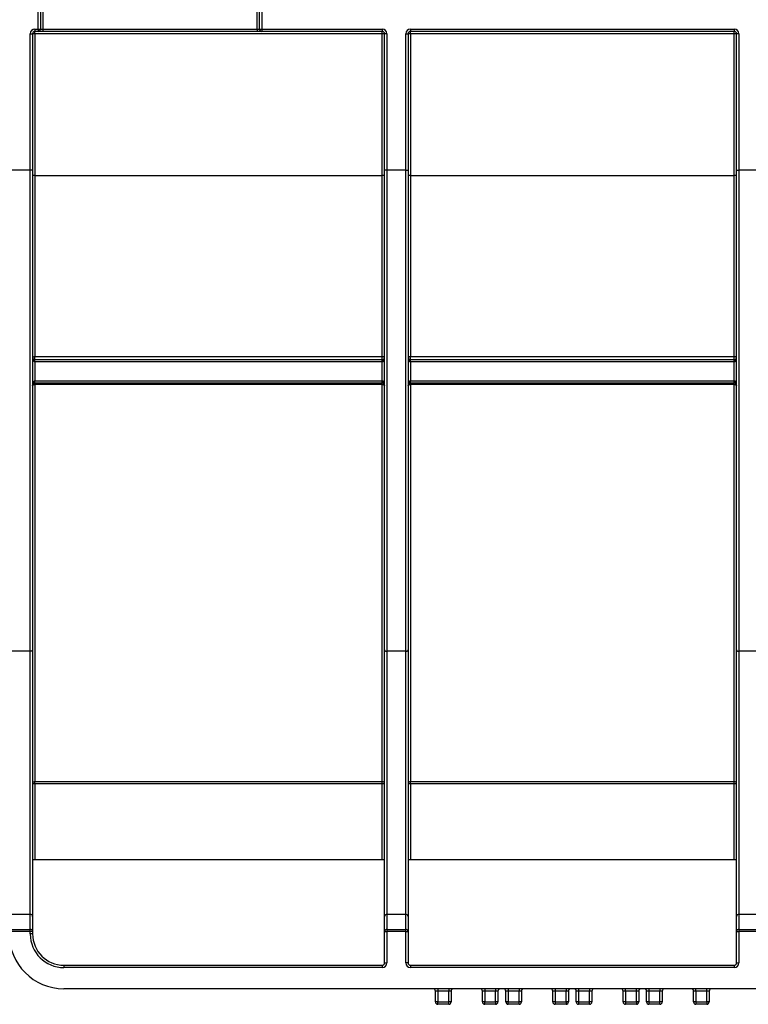
# Paper-space layout 'Лист1' of a CAD drawing. Units: millimetres. Extents: x 8 to 418, y -29 to 477.
# Drawn here: x 160 to 178, y 220 to 245 of the extents above; entities that cross this region are included whole.
import ezdxf

# ---------------------------------------------------------------- set-up
doc = ezdxf.new("R2010")
doc.units = ezdxf.units.MM
doc.layers.add('FORMAT', color=7, linetype='Continuous')
doc.styles.add('SLDTEXTSTYLE1', font='TXT', dxfattribs={"width": 0.7})
doc.dimstyles.new('SLDDIMSTYLE0', dxfattribs={"dimtxt": 3.393075, "dimasz": 5, "dimexe": 0, "dimexo": 0.0625, "dimgap": 0.848269, "dimtad": 2, "dimdec": 4, "dimlfac": 5, "dimrnd": 1e-09, "dimzin": 12, "dimdsep": 46, "dimtxsty": 'SLDTEXTSTYLE1', "dimsah": 1, "dimcen": 0.09, "dimadec": 0, "dimazin": 3, "dimtfac": 1, "dimtdec": 4, "dimtofl": 0, "dimtmove": 0, "dimatfit": 3, "dimfxl": 0, "dimfrac": 2, "dimtolj": 1, "dimtzin": 12, "dimarcsym": 0})

# ---------------------------------------------------------------- blocks, each defined once
blk = doc.blocks.new('_D_14')
at = {"layer": 'FORMAT'}
for p, q in [((46.175, 252.63), (46.175, 259.673)), ((246.175, 240.84), (246.175, 259.673)), ((46.175, 258.673), (246.175, 258.673))]:
    blk.add_line(p, q, dxfattribs=at)
for points in [[(46.175, 258.673), (51.175, 258.233), (51.175, 259.113)], [(246.175, 258.673), (241.175, 259.113), (241.175, 258.233)]]:
    blk.add_solid(points, dxfattribs=at)
at = {"layer": 'FORMAT', "attachment_point": 1, "style": 'SLDTEXTSTYLE1'}
for s, insert, char_height in [('%%p', (143.492, 263.047), 3.3931), ('1000', (135.527, 263.047), 3.3931), ('2', (146.599, 263.047), 3.393)]:
    blk.add_mtext(s, dxfattribs=dict(at, insert=insert, char_height=char_height))
blk = doc.blocks.new('_D_15')
at = {"layer": 'FORMAT'}
for p, q in [((41.375, 240.835), (41.375, 266.368)), ((246.175, 240.84), (246.175, 266.368)), ((246.175, 265.368), (41.375, 265.368))]:
    blk.add_line(p, q, dxfattribs=at)
for points in [[(41.375, 265.368), (46.375, 264.928), (46.375, 265.808)], [(246.175, 265.368), (241.175, 265.808), (241.175, 264.928)]]:
    blk.add_solid(points, dxfattribs=at)
at = {"layer": 'FORMAT', "insert": (131.689, 269.742), "char_height": 3.3931, "attachment_point": 1, "style": 'SLDTEXTSTYLE1'}
blk.add_mtext('1024', dxfattribs=at)

psp = doc.layouts.new('Лист1')

# ---------------------------------------------------------------- linework, layer by layer
at = {"color": 7, "linetype": 'Continuous', "lineweight": 25}
for p, q in [((160.314727, 244.59033), (160.314727, 245.07033)), ((160.374727, 245.07033), (160.374727, 244.59033)), ((160.434727, 245.07033), (160.434727, 244.59033)), ((165.914727, 244.59033), (165.914727, 245.07033)), ((165.974727, 244.59033), (165.974727, 245.07033)), ((166.034727, 245.07033), (166.034727, 244.59033)), ((160.114727, 240.977814), (160.114727, 244.47033)), ((160.114727, 244.47033), (160.174727, 244.47033)), ((160.174727, 244.47033), (160.174727, 240.977814)), ((160.234727, 244.59033), (160.314727, 244.59033)), ((160.234727, 244.59033), (160.234727, 244.53033)), ((160.314727, 244.53033), (160.234727, 244.53033)), ((160.234727, 244.470854), (160.234727, 244.53033)), ((169.114727, 244.470854), (160.234727, 244.470854)), ((160.234727, 244.470854), (160.234727, 240.841266)), ((160.314727, 244.59033), (160.314727, 244.53033)), ((160.314727, 244.59033), (160.374727, 244.59033)), ((160.434727, 244.53033), (160.314727, 244.53033)), ((160.374727, 244.59033), (160.434727, 244.59033)), ((160.434727, 244.59033), (160.434727, 244.53033)), ((160.434727, 244.59033), (165.914727, 244.59033)), ((165.914727, 244.53033), (160.434727, 244.53033)), ((165.914727, 244.59033), (165.974727, 244.59033)), ((165.914727, 244.59033), (165.914727, 244.53033)), ((166.034727, 244.53033), (165.914727, 244.53033)), ((165.974727, 244.59033), (166.034727, 244.59033)), ((166.034727, 244.59033), (169.114727, 244.59033)), ((166.034727, 244.59033), (166.034727, 244.53033)), ((169.114727, 244.53033), (166.034727, 244.53033)), ((169.114727, 244.59033), (169.114727, 244.53033)), ((169.114727, 244.470854), (169.114727, 244.53033)), ((169.114727, 240.841266), (169.114727, 244.470854)), ((169.174727, 240.977814), (169.174727, 244.47033)), ((169.234727, 244.47033), (169.174727, 244.47033)), ((169.234727, 244.47033), (169.234727, 240.977814)), ((169.714727, 240.977814), (169.714727, 244.47033)), ((169.714727, 244.47033), (169.774727, 244.47033)), ((169.774727, 244.47033), (169.774727, 240.977814)), ((169.834727, 244.59033), (178.114727, 244.59033)), ((169.834727, 244.59033), (169.834727, 244.53033)), ((178.114727, 244.53033), (169.834727, 244.53033)), ((169.834727, 244.470854), (169.834727, 244.53033)), ((178.114727, 244.470854), (169.834727, 244.470854)), ((169.834727, 244.470854), (169.834727, 240.841266)), ((178.114727, 244.59033), (178.114727, 244.53033)), ((178.114727, 244.470854), (178.114727, 244.53033)), ((178.114727, 240.841266), (178.114727, 244.470854)), ((178.174727, 240.977814), (178.174727, 244.47033)), ((178.234727, 244.47033), (178.174727, 244.47033)), ((178.234727, 244.47033), (178.234727, 240.977814)), ((160.114727, 240.977814), (159.574727, 240.977814)), ((160.174727, 240.977814), (160.114727, 240.977814)), ((160.114727, 228.665474), (160.114727, 240.977814)), ((160.174727, 240.977814), (160.174727, 228.701335)), ((169.174727, 228.701335), (169.174727, 240.977814)), ((169.234727, 240.977814), (169.174727, 240.977814)), ((169.714727, 240.977814), (169.234727, 240.977814)), ((169.234727, 240.977814), (169.234727, 228.665474)), ((169.714727, 228.665474), (169.714727, 240.977814)), ((169.714727, 240.977814), (169.774727, 240.977814)), ((169.774727, 240.977814), (169.774727, 228.701335)), ((178.174727, 240.977814), (178.234727, 240.977814)), ((178.174727, 228.701335), (178.174727, 240.977814)), ((178.714727, 240.977814), (178.234727, 240.977814)), ((178.234727, 240.977814), (178.234727, 228.665474)), ((160.234727, 240.841266), (160.234727, 236.208618)), ((160.234727, 240.841266), (169.114727, 240.841266)), ((169.114727, 236.208618), (169.114727, 240.841266)), ((169.834727, 240.841266), (169.834727, 236.208618)), ((169.834727, 240.841266), (178.114727, 240.841266)), ((178.114727, 236.208618), (178.114727, 240.841266)), ((160.234727, 236.208618), (169.114727, 236.208618)), ((160.234727, 236.13033), (160.234727, 236.208618)), ((160.234727, 236.07033), (160.234727, 236.13033)), ((160.234727, 236.13033), (169.114727, 236.13033)), ((169.114727, 236.13033), (169.114727, 236.208618)), ((169.114727, 236.07033), (169.114727, 236.13033)), ((169.834727, 236.208618), (178.114727, 236.208618)), ((169.834727, 236.13033), (169.834727, 236.208618)), ((169.834727, 236.07033), (169.834727, 236.13033)), ((169.834727, 236.13033), (178.114727, 236.13033)), ((178.114727, 236.13033), (178.114727, 236.208618)), ((178.114727, 236.07033), (178.114727, 236.13033)), ((160.234727, 236.07033), (160.234727, 235.59033)), ((169.114727, 236.07033), (160.234727, 236.07033)), ((169.114727, 235.59033), (169.114727, 236.07033)), ((169.834727, 236.07033), (169.834727, 235.59033)), ((178.114727, 236.07033), (169.834727, 236.07033)), ((178.114727, 235.59033), (178.114727, 236.07033)), ((160.234727, 235.53033), (160.234727, 235.59033)), ((160.234727, 235.59033), (169.114727, 235.59033)), ((169.114727, 235.53033), (160.234727, 235.53033)), ((160.234727, 235.491368), (160.234727, 235.53033)), ((169.114727, 235.491368), (160.234727, 235.491368)), ((160.234727, 235.491368), (160.234727, 225.332474)), ((169.114727, 235.53033), (169.114727, 235.59033)), ((169.114727, 235.491368), (169.114727, 235.53033)), ((169.114727, 225.332474), (169.114727, 235.491368)), ((169.834727, 235.53033), (169.834727, 235.59033)), ((169.834727, 235.59033), (178.114727, 235.59033)), ((178.114727, 235.53033), (169.834727, 235.53033)), ((169.834727, 235.491368), (169.834727, 235.53033)), ((178.114727, 235.491368), (169.834727, 235.491368)), ((169.834727, 235.491368), (169.834727, 225.332474)), ((178.114727, 235.53033), (178.114727, 235.59033)), ((178.114727, 235.491368), (178.114727, 235.53033)), ((178.114727, 225.332474), (178.114727, 235.491368)), ((160.114727, 228.665474), (159.574727, 228.665474)), ((160.114727, 221.9324), (160.114727, 228.665474)), ((160.174727, 228.701335), (160.174727, 221.880438)), ((169.174727, 221.880438), (169.174727, 228.701335)), ((169.714727, 228.665474), (169.234727, 228.665474)), ((169.234727, 228.665474), (169.234727, 221.9324)), ((169.714727, 221.9324), (169.714727, 228.665474)), ((169.774727, 228.701335), (169.774727, 221.880438)), ((178.174727, 221.880438), (178.174727, 228.701335)), ((178.714727, 228.665474), (178.234727, 228.665474)), ((178.234727, 228.665474), (178.234727, 221.9324)), ((160.234727, 225.332474), (169.114727, 225.332474)), ((160.234727, 225.272482), (160.234727, 225.332474)), ((169.114727, 225.272482), (169.114727, 225.332474)), ((169.834727, 225.332474), (178.114727, 225.332474)), ((169.834727, 225.272482), (169.834727, 225.332474)), ((178.114727, 225.272482), (178.114727, 225.332474)), ((160.234727, 225.272482), (160.174727, 225.272482)), ((160.234727, 225.272482), (160.234727, 223.33033)), ((169.114727, 225.272482), (160.234727, 225.272482)), ((169.174727, 225.272482), (169.114727, 225.272482)), ((169.114727, 223.33033), (169.114727, 225.272482)), ((169.834727, 225.272482), (169.774727, 225.272482)), ((169.834727, 225.272482), (169.834727, 223.33033)), ((178.114727, 225.272482), (169.834727, 225.272482)), ((178.114727, 223.33033), (178.114727, 225.272482)), ((178.174727, 225.272482), (178.114727, 225.272482)), ((160.234727, 223.33033), (160.174727, 223.33033)), ((169.114727, 223.33033), (160.234727, 223.33033)), ((169.174727, 223.33033), (169.114727, 223.33033)), ((169.834727, 223.33033), (169.774727, 223.33033)), ((178.114727, 223.33033), (169.834727, 223.33033)), ((178.174727, 223.33033), (178.114727, 223.33033)), ((160.114727, 221.9324), (159.574727, 221.9324)), ((160.114727, 221.547651), (160.114727, 221.9324)), ((160.174727, 221.880438), (160.174727, 221.495689)), ((169.174727, 221.495689), (169.174727, 221.880438)), ((169.234727, 221.9324), (169.234727, 221.547651)), ((169.714727, 221.9324), (169.234727, 221.9324)), ((169.714727, 221.547651), (169.714727, 221.9324)), ((169.774727, 221.880438), (169.774727, 221.495689)), ((178.174727, 221.495689), (178.174727, 221.880438)), ((178.234727, 221.9324), (178.234727, 221.547651)), ((178.714727, 221.9324), (178.234727, 221.9324)), ((159.574727, 221.547651), (160.114727, 221.547651)), ((160.114727, 221.495689), (160.114727, 221.547651)), ((169.234727, 221.547651), (169.234727, 221.495689)), ((169.234727, 221.547651), (169.714727, 221.547651)), ((169.714727, 221.495689), (169.714727, 221.547651)), ((178.234727, 221.547651), (178.234727, 221.495689)), ((178.234727, 221.547651), (178.714727, 221.547651)), ((160.114727, 221.495689), (159.574727, 221.495689)), ((160.114727, 221.43033), (160.114727, 221.495689)), ((160.174727, 221.495689), (160.114727, 221.495689)), ((160.174727, 221.43033), (160.114727, 221.43033)), ((160.174727, 221.495689), (160.174727, 221.43033)), ((169.174727, 221.495689), (169.234727, 221.495689)), ((169.174727, 220.69033), (169.174727, 221.495689)), ((169.234727, 221.495689), (169.234727, 220.69033)), ((169.714727, 221.495689), (169.234727, 221.495689)), ((169.714727, 220.69033), (169.714727, 221.495689)), ((169.714727, 221.495689), (169.774727, 221.495689)), ((169.774727, 221.495689), (169.774727, 220.69033)), ((178.174727, 221.495689), (178.234727, 221.495689)), ((178.174727, 220.69033), (178.174727, 221.495689)), ((178.234727, 221.495689), (178.234727, 220.69033)), ((178.714727, 221.495689), (178.234727, 221.495689)), ((160.974727, 220.63033), (169.114727, 220.63033)), ((160.974727, 220.63033), (160.974727, 220.57033)), ((169.114727, 220.57033), (160.974727, 220.57033)), ((169.114727, 220.63033), (169.114727, 220.57033)), ((169.174727, 220.69033), (169.234727, 220.69033)), ((169.774727, 220.69033), (169.714727, 220.69033)), ((169.834727, 220.63033), (178.114727, 220.63033)), ((169.834727, 220.63033), (169.834727, 220.57033)), ((178.114727, 220.57033), (169.834727, 220.57033)), ((178.114727, 220.63033), (178.114727, 220.57033)), ((178.174727, 220.69033), (178.234727, 220.69033)), ((186.374727, 220.03033), (160.974727, 220.03033)), ((170.534727, 220.03033), (170.534727, 219.97033)), ((170.814727, 220.03033), (170.814727, 219.97033)), ((171.734727, 220.03033), (171.734727, 219.97033)), ((172.014727, 220.03033), (172.014727, 219.97033)), ((172.334727, 220.03033), (172.334727, 219.97033)), ((172.614727, 220.03033), (172.614727, 219.97033)), ((173.534727, 220.03033), (173.534727, 219.97033)), ((173.814727, 220.03033), (173.814727, 219.97033)), ((174.134727, 220.03033), (174.134727, 219.97033)), ((174.414727, 220.03033), (174.414727, 219.97033)), ((175.334727, 219.97033), (175.334727, 220.03033)), ((175.614727, 219.97033), (175.614727, 220.03033)), ((175.934727, 220.03033), (175.934727, 219.97033)), ((176.214727, 220.03033), (176.214727, 219.97033)), ((177.134727, 219.97033), (177.134727, 220.03033)), ((177.414727, 219.97033), (177.414727, 220.03033)), ((170.534727, 219.97033), (170.474727, 219.97033)), ((170.474727, 219.69033), (170.474727, 219.97033)), ((170.814727, 219.97033), (170.534727, 219.97033)), ((170.534727, 219.97033), (170.534727, 219.69033)), ((170.874727, 219.97033), (170.814727, 219.97033)), ((170.814727, 219.69033), (170.814727, 219.97033)), ((170.874727, 219.97033), (170.874727, 219.69033)), ((171.734727, 219.97033), (171.674727, 219.97033)), ((171.674727, 219.69033), (171.674727, 219.97033)), ((172.014727, 219.97033), (171.734727, 219.97033)), ((171.734727, 219.97033), (171.734727, 219.69033)), ((172.074727, 219.97033), (172.014727, 219.97033)), ((172.014727, 219.69033), (172.014727, 219.97033)), ((172.074727, 219.97033), (172.074727, 219.69033)), ((172.334727, 219.97033), (172.274727, 219.97033)), ((172.274727, 219.69033), (172.274727, 219.97033)), ((172.614727, 219.97033), (172.334727, 219.97033)), ((172.334727, 219.97033), (172.334727, 219.69033)), ((172.674727, 219.97033), (172.614727, 219.97033)), ((172.614727, 219.69033), (172.614727, 219.97033)), ((172.674727, 219.97033), (172.674727, 219.69033)), ((173.534727, 219.97033), (173.474727, 219.97033)), ((173.474727, 219.69033), (173.474727, 219.97033)), ((173.814727, 219.97033), (173.534727, 219.97033)), ((173.534727, 219.97033), (173.534727, 219.69033)), ((173.874727, 219.97033), (173.814727, 219.97033)), ((173.814727, 219.69033), (173.814727, 219.97033)), ((173.874727, 219.97033), (173.874727, 219.69033)), ((174.134727, 219.97033), (174.074727, 219.97033)), ((174.074727, 219.69033), (174.074727, 219.97033)), ((174.414727, 219.97033), (174.134727, 219.97033)), ((174.134727, 219.97033), (174.134727, 219.69033)), ((174.474727, 219.97033), (174.414727, 219.97033)), ((174.414727, 219.69033), (174.414727, 219.97033)), ((174.474727, 219.97033), (174.474727, 219.69033)), ((175.334727, 219.97033), (175.274727, 219.97033)), ((175.274727, 219.69033), (175.274727, 219.97033)), ((175.614727, 219.97033), (175.334727, 219.97033)), ((175.334727, 219.97033), (175.334727, 219.69033)), ((175.674727, 219.97033), (175.614727, 219.97033)), ((175.614727, 219.69033), (175.614727, 219.97033)), ((175.674727, 219.97033), (175.674727, 219.69033)), ((175.934727, 219.97033), (175.874727, 219.97033)), ((175.874727, 219.69033), (175.874727, 219.97033)), ((176.214727, 219.97033), (175.934727, 219.97033)), ((175.934727, 219.97033), (175.934727, 219.69033)), ((176.274727, 219.97033), (176.214727, 219.97033)), ((176.214727, 219.69033), (176.214727, 219.97033)), ((176.274727, 219.97033), (176.274727, 219.69033)), ((177.134727, 219.97033), (177.074727, 219.97033)), ((177.074727, 219.69033), (177.074727, 219.97033)), ((177.414727, 219.97033), (177.134727, 219.97033)), ((177.134727, 219.97033), (177.134727, 219.69033)), ((177.474727, 219.97033), (177.414727, 219.97033)), ((177.414727, 219.69033), (177.414727, 219.97033)), ((177.474727, 219.97033), (177.474727, 219.69033)), ((170.534727, 219.69033), (170.474727, 219.69033)), ((170.534727, 219.63033), (170.534727, 219.69033)), ((170.534727, 219.69033), (170.814727, 219.69033)), ((170.814727, 219.63033), (170.534727, 219.63033)), ((170.814727, 219.63033), (170.814727, 219.69033)), ((170.874727, 219.69033), (170.814727, 219.69033)), ((171.734727, 219.69033), (171.674727, 219.69033)), ((171.734727, 219.63033), (171.734727, 219.69033)), ((171.734727, 219.69033), (172.014727, 219.69033)), ((172.014727, 219.63033), (171.734727, 219.63033)), ((172.014727, 219.69033), (172.014727, 219.63033)), ((172.074727, 219.69033), (172.014727, 219.69033)), ((172.334727, 219.69033), (172.274727, 219.69033)), ((172.334727, 219.63033), (172.334727, 219.69033)), ((172.334727, 219.69033), (172.614727, 219.69033)), ((172.614727, 219.63033), (172.334727, 219.63033)), ((172.614727, 219.63033), (172.614727, 219.69033)), ((172.674727, 219.69033), (172.614727, 219.69033)), ((173.534727, 219.69033), (173.474727, 219.69033)), ((173.534727, 219.69033), (173.814727, 219.69033)), ((173.534727, 219.69033), (173.534727, 219.63033)), ((173.814727, 219.63033), (173.534727, 219.63033)), ((173.814727, 219.69033), (173.814727, 219.63033)), ((173.874727, 219.69033), (173.814727, 219.69033)), ((174.134727, 219.69033), (174.074727, 219.69033)), ((174.134727, 219.69033), (174.134727, 219.63033)), ((174.134727, 219.69033), (174.414727, 219.69033)), ((174.414727, 219.63033), (174.134727, 219.63033)), ((174.414727, 219.63033), (174.414727, 219.69033)), ((174.474727, 219.69033), (174.414727, 219.69033)), ((175.334727, 219.69033), (175.274727, 219.69033)), ((175.334727, 219.69033), (175.334727, 219.63033)), ((175.334727, 219.69033), (175.614727, 219.69033)), ((175.614727, 219.63033), (175.334727, 219.63033)), ((175.614727, 219.69033), (175.614727, 219.63033)), ((175.674727, 219.69033), (175.614727, 219.69033)), ((175.934727, 219.69033), (175.874727, 219.69033)), ((175.934727, 219.69033), (176.214727, 219.69033)), ((175.934727, 219.69033), (175.934727, 219.63033)), ((176.214727, 219.63033), (175.934727, 219.63033)), ((176.214727, 219.63033), (176.214727, 219.69033)), ((176.274727, 219.69033), (176.214727, 219.69033)), ((177.134727, 219.69033), (177.074727, 219.69033)), ((177.134727, 219.69033), (177.134727, 219.63033)), ((177.134727, 219.69033), (177.414727, 219.69033)), ((177.414727, 219.63033), (177.134727, 219.63033)), ((177.414727, 219.69033), (177.414727, 219.63033)), ((177.474727, 219.69033), (177.414727, 219.69033))]:
    psp.add_line(p, q, dxfattribs=at)
at = {"color": 7, "linetype": 'Continuous', "lineweight": 25, "flags": 128}
for points in [[(160.174727, 236.19033), (160.17588, 236.193898), (160.179294, 236.197329), (160.184839, 236.20049), (160.1923, 236.203261), (160.201393, 236.205536), (160.211766, 236.207226), (160.223021, 236.208266), (160.234727, 236.208618)], [(169.114727, 236.208618), (169.126432, 236.208266), (169.137688, 236.207226), (169.148061, 236.205536), (169.157153, 236.203261), (169.164615, 236.20049), (169.17016, 236.197329), (169.173574, 236.193898), (169.174727, 236.19033)], [(169.774727, 236.19033), (169.77588, 236.193898), (169.779294, 236.197329), (169.784839, 236.20049), (169.7923, 236.203261), (169.801393, 236.205536), (169.811766, 236.207226), (169.823021, 236.208266), (169.834727, 236.208618)], [(178.114727, 236.208618), (178.126432, 236.208266), (178.137688, 236.207226), (178.148061, 236.205536), (178.157153, 236.203261), (178.164615, 236.20049), (178.17016, 236.197329), (178.173574, 236.193898), (178.174727, 236.19033)], [(160.174727, 235.47033), (160.17588, 235.474435), (160.179294, 235.478381), (160.184839, 235.482018), (160.1923, 235.485206), (160.201393, 235.487823), (160.211766, 235.489767), (160.223021, 235.490964), (160.234727, 235.491368)], [(169.114727, 235.491368), (169.126432, 235.490964), (169.137688, 235.489767), (169.148061, 235.487823), (169.157153, 235.485206), (169.164615, 235.482018), (169.17016, 235.478381), (169.173574, 235.474435), (169.174727, 235.47033)], [(169.774727, 235.47033), (169.77588, 235.474435), (169.779294, 235.478381), (169.784839, 235.482018), (169.7923, 235.485206), (169.801393, 235.487823), (169.811766, 235.489767), (169.823021, 235.490964), (169.834727, 235.491368)], [(178.114727, 235.491368), (178.126432, 235.490964), (178.137688, 235.489767), (178.148061, 235.487823), (178.157153, 235.485206), (178.164615, 235.482018), (178.17016, 235.478381), (178.173574, 235.474435), (178.174727, 235.47033)], [(160.174727, 228.701335), (160.173574, 228.694339), (160.17016, 228.687612), (160.164615, 228.681412), (160.157153, 228.675978), (160.148061, 228.671518), (160.137688, 228.668204), (160.126432, 228.666163), (160.114727, 228.665474)], [(169.174727, 228.701335), (169.17588, 228.694339), (169.179294, 228.687612), (169.184839, 228.681412), (169.1923, 228.675978), (169.201393, 228.671518), (169.211766, 228.668204), (169.223021, 228.666163), (169.234727, 228.665474)], [(169.714727, 228.665474), (169.726432, 228.666163), (169.737688, 228.668204), (169.748061, 228.671518), (169.757153, 228.675978), (169.764615, 228.681412), (169.77016, 228.687612), (169.773574, 228.694339), (169.774727, 228.701335)], [(178.174727, 228.701335), (178.17588, 228.694339), (178.179294, 228.687612), (178.184839, 228.681412), (178.1923, 228.675978), (178.201393, 228.671518), (178.211766, 228.668204), (178.223021, 228.666163), (178.234727, 228.665474)]]:
    psp.add_lwpolyline(points, dxfattribs=at)
at = {"color": 7, "linetype": 'Continuous', "lineweight": 25}
for centre, radius, start, end in [((160.234727, 244.47033), 0.12, 90, 180), ((160.234727, 244.47033), 0.06, 90, 180), ((160.219728, 242.751566), 1.719353, 89.5001713, 91.4997906), ((160.314727, 244.59033), 0.06, 270, 0), ((166.034727, 244.59033), 0.06, 180, 270), ((169.114727, 244.47033), 0.12, 0, 90), ((169.114727, 244.47033), 0.06, 0, 90), ((169.129726, 242.751566), 1.719353, 88.5002094, 90.4998287), ((169.834727, 244.47033), 0.12, 90, 180), ((169.834727, 244.47033), 0.06, 90, 180), ((169.819728, 242.751566), 1.719353, 89.5001713, 91.4997906), ((178.114727, 244.47033), 0.12, 0, 90), ((178.114727, 244.47033), 0.06, 0, 90), ((178.129726, 242.751566), 1.719353, 88.5002094, 90.4998287), ((160.219728, 239.121978), 1.719353, 89.5001713, 91.4997906), ((169.129726, 239.121978), 1.719353, 88.5002094, 90.4998287), ((169.819728, 239.121978), 1.719353, 89.5001713, 91.4997906), ((178.129726, 239.121978), 1.719353, 88.5002094, 90.4998287), ((160.234727, 236.19033), 0.06, 180, 270), ((169.114727, 236.19033), 0.06, 270, 0), ((169.834727, 236.19033), 0.06, 180, 270), ((178.114727, 236.19033), 0.06, 270, 0), ((160.234727, 235.47033), 0.06, 90, 180), ((169.114727, 235.47033), 0.06, 360, 90), ((169.834727, 235.47033), 0.06, 90, 180), ((178.114727, 235.47033), 0.06, 360, 90), ((160.234723, 225.272478), 0.059996, 89.9960751, 179.9960746), ((169.114731, 225.272478), 0.059996, 0.0039254, 90.0039249), ((169.834723, 225.272478), 0.059996, 89.9960751, 179.9960746), ((178.114731, 225.272478), 0.059996, 0.0039254, 90.0039249), ((160.118477, 221.876108), 0.056416, 4.4019497, 93.811261), ((169.230977, 221.876108), 0.056416, 86.188739, 175.5980503), ((169.718477, 221.876108), 0.056416, 4.4019497, 93.811261), ((178.230977, 221.876108), 0.056416, 86.188739, 175.5980503), ((160.118477, 221.491359), 0.056416, 4.4019497, 93.811261), ((169.230977, 221.491359), 0.056416, 86.188739, 175.5980503), ((169.718477, 221.491359), 0.056416, 4.4019497, 93.811261), ((178.230977, 221.491359), 0.056416, 86.188739, 175.5980503), ((160.974727, 221.43033), 1.4, 180, 270), ((160.974727, 221.43033), 0.86, 180, 270), ((160.974727, 221.43033), 0.8, 180, 270), ((169.114727, 220.69033), 0.06, 270, 0), ((169.114727, 220.69033), 0.12, 270, 0), ((169.834727, 220.69033), 0.12, 180, 270), ((169.834727, 220.69033), 0.06, 180, 270), ((178.114727, 220.69033), 0.06, 270, 0), ((178.114727, 220.69033), 0.12, 270, 0), ((170.414727, 219.97033), 0.06, 0, 90), ((170.934727, 219.97033), 0.06, 90, 180), ((171.614727, 219.97033), 0.06, 0, 90), ((172.134727, 219.97033), 0.06, 90, 180), ((172.214727, 219.97033), 0.06, 0, 90), ((172.734727, 219.97033), 0.06, 90, 180), ((173.414727, 219.97033), 0.06, 0, 90), ((173.934727, 219.97033), 0.06, 90, 180), ((174.014727, 219.97033), 0.06, 0, 90), ((174.534727, 219.97033), 0.06, 90, 180), ((175.214727, 219.97033), 0.06, 0, 90), ((175.734727, 219.97033), 0.06, 90, 180), ((175.814727, 219.97033), 0.06, 0, 90), ((176.334727, 219.97033), 0.06, 90, 180), ((177.014727, 219.97033), 0.06, 0, 90), ((177.534727, 219.97033), 0.06, 90, 180), ((170.534727, 219.69033), 0.06, 180, 270), ((170.814727, 219.69033), 0.06, 270, 0), ((171.734727, 219.69033), 0.06, 180, 270), ((172.014727, 219.69033), 0.06, 270, 0), ((172.334727, 219.69033), 0.06, 180, 270), ((172.614727, 219.69033), 0.06, 270, 0), ((173.534727, 219.69033), 0.06, 180, 270), ((173.814727, 219.69033), 0.06, 270, 0), ((174.134727, 219.69033), 0.06, 180, 270), ((174.414727, 219.69033), 0.06, 270, 0), ((175.334727, 219.69033), 0.06, 180, 270), ((175.614727, 219.69033), 0.06, 270, 0), ((175.934727, 219.69033), 0.06, 180, 270), ((176.214727, 219.69033), 0.06, 270, 0), ((177.134727, 219.69033), 0.06, 180, 270), ((177.414727, 219.69033), 0.06, 270, 0)]:
    psp.add_arc(centre, radius, start, end, dxfattribs=at)
for centre, start_param, end_param in [((160.234727, 236.19033), 1.570796327, 3.141592654), ((169.114727, 236.19033), 3.141592654, 4.71238898), ((169.834727, 236.19033), 1.570796327, 3.141592654), ((178.114727, 236.19033), 3.141592654, 4.71238898), ((160.234727, 235.47033), 0, 1.570796327), ((169.114727, 235.47033), 4.71238898, 6.283185307), ((169.834727, 235.47033), 0, 1.570796327), ((178.114727, 235.47033), 4.71238898, 6.283185307)]:
    psp.add_ellipse(centre, major_axis=(0, 0.12), ratio=0.5, start_param=start_param, end_param=end_param, dxfattribs=at)

# ---------------------------------------------------------------- dimensions: what is measured, and where the dimension line sits
at = {"layer": 'FORMAT'}
dim = psp.add_linear_dim(base=(41.374727, 265.368223), p1=(246.174727, 240.840393), p2=(41.374727, 240.835157), dimstyle='SLDDIMSTYLE0', dxfattribs=at)
dim.commit()
dim.dimension.update_dxf_attribs({"geometry": '_D_15', "text_midpoint": (135.670711, 265.368223), "dimtype": 160})
dim = psp.add_linear_dim(base=(246.174727, 258.673376), p1=(46.174727, 252.63033), p2=(246.174727, 240.840393), text='<>%%p2', dimstyle='SLDDIMSTYLE0', dxfattribs=at)
dim.commit()
dim.dimension.update_dxf_attribs({"geometry": '_D_14', "text_midpoint": (142.149595, 258.673376), "dimtype": 160})

doc.saveas('drawing.dxf')
